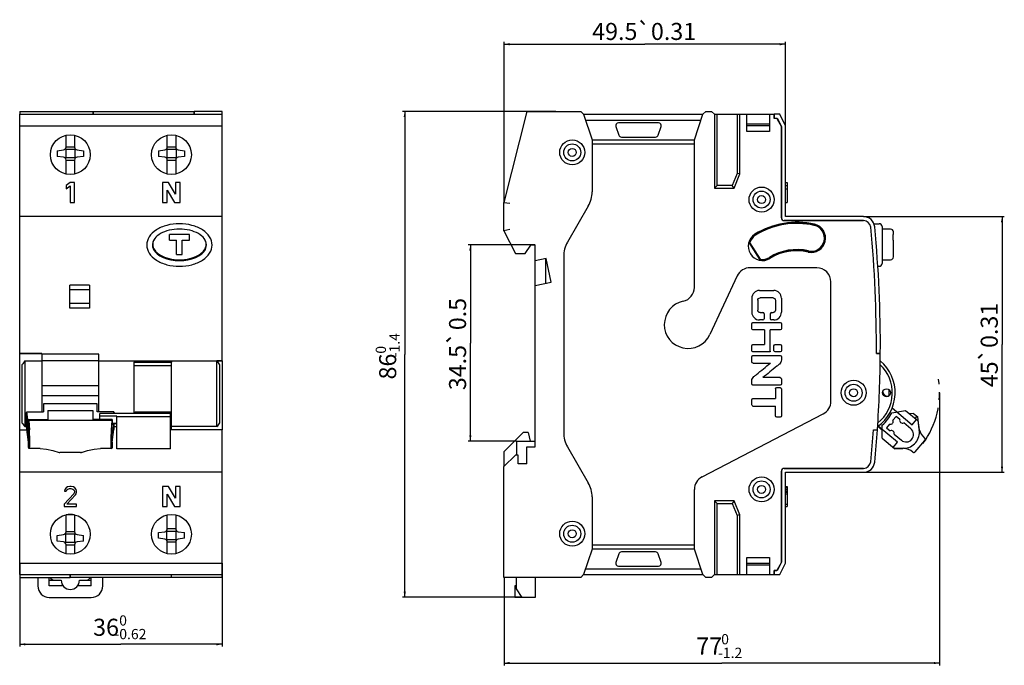
# Model space of a CAD drawing. Units: millimetres. Extents: x 91 to 264, y 13 to 126.
import ezdxf
from ezdxf.enums import TextEntityAlignment as Align

# ---------------------------------------------------------------- set-up
doc = ezdxf.new("R2010")
doc.units = ezdxf.units.MM
doc.header["$LTSCALE"] = 18.502
doc.linetypes.add('CENTER', pattern=[0.6, 0.375, -0.075, 0.075, -0.075])
doc.layers.get('0').update_dxf_attribs({"linetype": 'CONTINUOUS'})
for name, color, linetype in [('8ZT-055-002_DXF_CONTINUOUS_LINE', 7, 'CONTINUOUS'), ('8ZT-253-0092DXF_CONTINUOUS_LINE', 7, 'CONTINUOUS'), ('8ZTD022280_DXF_CONTINUOUS_LINE', 7, 'CONTINUOUS'), ('8ZTD050294_DXF_CONTINUOUS_LINE', 7, 'CONTINUOUS'), ('8ZTD050294_DXF_DIMENSION', 7, 'CONTINUOUS'), ('8ZTD253447_DXF_CONTINUOUS_LINE', 7, 'CONTINUOUS'), ('8ZTD253500_DXF_CONTINUOUS_LINE', 7, 'CONTINUOUS'), ('8ZTD271036_DXF_CONTINUOUS_LINE', 7, 'CONTINUOUS'), ('8ZTD271036_DXF_DIMENSION', 7, 'CONTINUOUS'), ('8ZTD315607_DXF_CONTINUOUS_LINE', 7, 'CONTINUOUS'), ('DEFAULT_1', 7, 'CENTER'), ('M5X13_DXF_CONTINUOUS_LINE', 7, 'CONTINUOUS'), ('MAODING_DXF_CONTINUOUS_LINE', 7, 'CONTINUOUS'), ('NB1L-2D_DXF_DIMENSION', 7, 'CONTINUOUS')]:
    doc.layers.add(name, color=color, linetype=linetype)
doc.styles.get("Standard").update_dxf_attribs({"font": 'ChangFangSong.ttf'})
doc.styles.add('TEXTSTYLE_3', font='gdt_____.ttf', dxfattribs={"width": 0.7})
doc.dimstyles.new('DIMSTYLE_1', dxfattribs={"dimtxt": 3, "dimasz": 1, "dimexe": 1, "dimexo": 0, "dimgap": 1.875, "dimtad": 1, "dimdec": 0, "dimdsep": 46, "dimtxsty": 'Standard', "dimblk": '_FILLED', "dimblk1": '_FILLED', "dimblk2": '_FILLED', "dimcen": 0.09, "dimazin": 2, "dimtol": 1, "dimtm": 1.2, "dimtfac": 0.6, "dimtdec": 1, "dimtofl": 0, "dimtmove": 0, "dimatfit": 3, "dimldrblk": '_FILLED', "dimfxl": 1, "dimtolj": 1, "dimarcsym": 0})
doc.dimstyles.new('DIMSTYLE_2', dxfattribs={"dimtxt": 3, "dimasz": 1, "dimexe": 1, "dimexo": 0, "dimgap": 1.875, "dimtad": 1, "dimdsep": 46, "dimtxsty": 'Standard', "dimblk": '_FILLED', "dimblk1": '_FILLED', "dimblk2": '_FILLED', "dimcen": 0.09, "dimazin": 2, "dimtol": 1, "dimtp": 0.5, "dimtm": 0.5, "dimtfac": 1, "dimtofl": 0, "dimtmove": 0, "dimatfit": 3, "dimldrblk": '_FILLED', "dimfxl": 1, "dimtolj": 1, "dimarcsym": 0})
doc.dimstyles.new('DIMSTYLE_3', dxfattribs={"dimtxt": 3, "dimasz": 1, "dimexe": 1, "dimexo": 0, "dimgap": 1.875, "dimtad": 1, "dimdsep": 46, "dimtxsty": 'Standard', "dimblk": '_FILLED', "dimblk1": '_FILLED', "dimblk2": '_FILLED', "dimcen": 0.09, "dimazin": 2, "dimtol": 1, "dimtp": 0.31, "dimtm": 0.31, "dimtfac": 1, "dimtofl": 0, "dimtmove": 0, "dimatfit": 3, "dimldrblk": '_FILLED', "dimfxl": 1, "dimtolj": 1, "dimarcsym": 0})
doc.dimstyles.new('DIMSTYLE_4', dxfattribs={"dimtxt": 3, "dimasz": 1, "dimexe": 1, "dimexo": 0, "dimgap": 1.875, "dimtad": 1, "dimdec": 0, "dimdsep": 46, "dimtxsty": 'Standard', "dimblk": '_FILLED', "dimblk1": '_FILLED', "dimblk2": '_FILLED', "dimcen": 0.09, "dimazin": 2, "dimtol": 1, "dimtm": 1.4, "dimtfac": 0.6, "dimtdec": 1, "dimtofl": 0, "dimtmove": 0, "dimatfit": 3, "dimldrblk": '_FILLED', "dimfxl": 1, "dimtolj": 1, "dimarcsym": 0})
doc.dimstyles.new('DIMSTYLE_5', dxfattribs={"dimtxt": 3, "dimasz": 1, "dimexe": 1, "dimexo": 0, "dimgap": 1.875, "dimtad": 1, "dimdec": 0, "dimdsep": 46, "dimtxsty": 'Standard', "dimblk": '_FILLED', "dimblk1": '_FILLED', "dimblk2": '_FILLED', "dimcen": 0.09, "dimazin": 2, "dimtol": 1, "dimtm": 0.62, "dimtfac": 0.6, "dimtofl": 0, "dimtmove": 0, "dimatfit": 3, "dimldrblk": '_FILLED', "dimfxl": 1, "dimtolj": 1, "dimarcsym": 0})

# ---------------------------------------------------------------- blocks, each defined once
blk = doc.blocks.new('_FILLED')
at = {"color": 0, "linetype": 'ByBlock'}
blk.add_solid([(0, 0), (-1, 0.2), (-1, -0.2)], dxfattribs=at)
blk = doc.blocks.new('*D1')
at = {"layer": 'NB1L-2D_DXF_DIMENSION', "color": 2, "linetype": 'Continuous', "transparency": 16777216}
for p, q in [((252.45, 60.71), (252.45, 12.74)), ((175.83, 28.21), (175.83, 12.74)), ((175.83, 13.14), (214.14, 13.14)), ((252.45, 13.14), (214.14, 13.14))]:
    blk.add_line(p, q, dxfattribs=at)
at = {"layer": 'NB1L-2D_DXF_DIMENSION', "color": 2, "linetype": 'Continuous', "transparency": 16777216, "rotation": 180}
blk.add_blockref('_FILLED', (175.83, 13.14), dxfattribs=at)
at = {"layer": 'NB1L-2D_DXF_DIMENSION', "color": 2, "linetype": 'Continuous', "transparency": 16777216}
blk.add_blockref('_FILLED', (252.45, 13.14), dxfattribs=at)
for s, height, p in [('77', 3, (211.93, 14.64)), (' 0', 1.8, (214.44, 16.44)), ('-1.2', 1.8, (215.61, 14.04))]:
    blk.add_text(s, height=height, dxfattribs=at).set_placement(p, align=Align.CENTER)
blk = doc.blocks.new('*D2')
at = {"layer": '8ZTD271036_DXF_DIMENSION', "color": 2, "linetype": 'Continuous', "transparency": 16777216}
for p, q in [((181.33, 86.71), (169.51, 86.71)), ((169.91, 86.71), (169.91, 69.46)), ((169.91, 52.21), (169.91, 69.46)), ((178.03, 52.21), (169.51, 52.21))]:
    blk.add_line(p, q, dxfattribs=at)
for p, rotation in [((169.91, 86.71), 90), ((169.91, 52.21), 270)]:
    blk.add_blockref('_FILLED', p, dxfattribs=dict(at, rotation=rotation))
for s, p in [('0.5', (169.16, 74.56)), ('34.5', (169.16, 65.14))]:
    blk.add_text(s, height=3, rotation=90, dxfattribs=at).set_placement(p, align=Align.CENTER)
at = {"layer": '8ZTD271036_DXF_DIMENSION', "color": 2, "linetype": 'Continuous', "transparency": 16777216, "style": 'TEXTSTYLE_3'}
blk.add_text('`', height=3, rotation=90, dxfattribs=at).set_placement((169.16, 70.25), align=Align.CENTER)
blk = doc.blocks.new('*D3')
at = {"layer": '8ZTD050294_DXF_DIMENSION', "color": 2, "linetype": 'Continuous', "transparency": 16777216}
for p, q in [((175.83, 94.21), (175.83, 122.44)), ((175.83, 122.04), (200.58, 122.04)), ((225.33, 122.04), (200.58, 122.04)), ((225.33, 107.71), (225.33, 122.44))]:
    blk.add_line(p, q, dxfattribs=at)
at = {"layer": '8ZTD050294_DXF_DIMENSION', "color": 2, "linetype": 'Continuous', "transparency": 16777216, "rotation": 180}
blk.add_blockref('_FILLED', (175.83, 122.04), dxfattribs=at)
at = {"layer": '8ZTD050294_DXF_DIMENSION', "color": 2, "linetype": 'Continuous', "transparency": 16777216}
blk.add_blockref('_FILLED', (225.33, 122.04), dxfattribs=at)
for s, p in [('49.5', (195.32, 122.79)), ('0.31', (205.65, 122.79))]:
    blk.add_text(s, height=3, dxfattribs=at).set_placement(p, align=Align.CENTER)
at = {"layer": '8ZTD050294_DXF_DIMENSION', "color": 2, "linetype": 'Continuous', "transparency": 16777216, "style": 'TEXTSTYLE_3'}
blk.add_text('`', height=3, dxfattribs=at).set_placement((200.39, 122.79), align=Align.CENTER)
blk = doc.blocks.new('*D4')
at = {"layer": '8ZTD271036_DXF_DIMENSION', "color": 2, "linetype": 'Continuous', "transparency": 16777216}
for p, q in [((184.93, 110.21), (157.97, 110.21)), ((158.37, 110.21), (158.37, 67.46)), ((158.37, 24.71), (158.37, 67.46)), ((179.03, 24.71), (157.97, 24.71))]:
    blk.add_line(p, q, dxfattribs=at)
for p, rotation in [((158.37, 110.21), 90), ((158.37, 24.71), 270)]:
    blk.add_blockref('_FILLED', p, dxfattribs=dict(at, rotation=rotation))
for s, height, p in [('-1.4', 1.8, (157.47, 69.08)), (' 0', 1.8, (155.07, 67.99)), ('86', 3, (156.87, 65.32))]:
    blk.add_text(s, height=height, rotation=90, dxfattribs=at).set_placement(p, align=Align.CENTER)
blk = doc.blocks.new('*D5')
at = {"layer": '8ZTD050294_DXF_DIMENSION', "color": 2, "linetype": 'Continuous', "transparency": 16777216}
for p, q in [((90.64, 30.71), (90.64, 16.04)), ((126.24, 30.71), (126.24, 16.04)), ((90.64, 16.44), (108.44, 16.44)), ((126.24, 16.44), (108.44, 16.44))]:
    blk.add_line(p, q, dxfattribs=at)
at = {"layer": '8ZTD050294_DXF_DIMENSION', "color": 2, "linetype": 'Continuous', "transparency": 16777216, "rotation": 180}
blk.add_blockref('_FILLED', (90.64, 16.44), dxfattribs=at)
at = {"layer": '8ZTD050294_DXF_DIMENSION', "color": 2, "linetype": 'Continuous', "transparency": 16777216}
blk.add_blockref('_FILLED', (126.24, 16.44), dxfattribs=at)
for s, height, p in [('36', 3, (105.83, 17.94)), (' 0', 1.8, (108.55, 19.74)), ('-0.62', 1.8, (110.12, 17.34))]:
    blk.add_text(s, height=height, dxfattribs=at).set_placement(p, align=Align.CENTER)
blk = doc.blocks.new('*D6')
at = {"layer": '8ZTD050294_DXF_DIMENSION', "color": 2, "linetype": 'Continuous', "transparency": 16777216}
for p, q in [((239.04, 91.71), (263.83, 91.71)), ((263.43, 91.71), (263.43, 69.21)), ((263.43, 46.71), (263.43, 69.21)), ((239.04, 46.71), (263.83, 46.71))]:
    blk.add_line(p, q, dxfattribs=at)
for p, rotation in [((263.43, 91.71), 90), ((263.43, 46.71), 270)]:
    blk.add_blockref('_FILLED', p, dxfattribs=dict(at, rotation=rotation))
for s, p in [('0.31', (262.68, 72.57)), ('45', (262.68, 63.95))]:
    blk.add_text(s, height=3, rotation=90, dxfattribs=at).set_placement(p, align=Align.CENTER)
at = {"layer": '8ZTD050294_DXF_DIMENSION', "color": 2, "linetype": 'Continuous', "transparency": 16777216, "style": 'TEXTSTYLE_3'}
blk.add_text('`', height=3, rotation=90, dxfattribs=at).set_placement((262.68, 67.32), align=Align.CENTER)

msp = doc.modelspace()

# ---------------------------------------------------------------- linework, layer by layer
at = {"layer": '8ZT-055-002_DXF_CONTINUOUS_LINE', "color": 7, "linetype": 'Continuous'}
for p, q in [((220.878, 84.108), (218.982, 87.142)), ((220.939, 84.199), (219.091, 87.157))]:
    msp.add_line(p, q, dxfattribs=at)
for centre, radius, start, end in [((227.328, 76.805), 13.8, 77, 122), ((227.328, 76.805), 13.7, 77, 122), ((229.893, 87.913), 2.4, 257, 77), ((229.893, 87.913), 2.3, 257, 77), ((221.287, 86.473), 2.4, 122, 163.81031), ((221.287, 86.473), 2.3, 122, 162.70571), ((227.328, 76.805), 9.1, 77, 122), ((227.328, 76.805), 9, 77, 122), ((221.287, 86.473), 2.4, 260.18969, 302), ((221.287, 86.473), 2.3, 261.29429, 302)]:
    msp.add_arc(centre, radius, start, end, dxfattribs=at)
at = {"layer": '8ZT-253-0092DXF_CONTINUOUS_LINE', "color": 7, "linetype": 'Continuous'}
for p, q in [((104.542, 61.908), (94.542, 61.908)), ((104.542, 60.15), (94.542, 60.15)), ((91.848, 57.166), (91.898, 57.325)), ((92.204, 55.075), (91.898, 57.325)), ((91.898, 57.325), (94.842, 57.325)), ((94.842, 58.732), (94.842, 57.325)), ((104.242, 58.732), (94.842, 58.732)), ((95.592, 57.601), (95.592, 55.994)), ((95.592, 57.601), (103.492, 57.601)), ((103.492, 57.601), (103.492, 55.994)), ((104.242, 57.325), (104.242, 58.732)), ((107.187, 57.325), (104.242, 57.325)), ((107.154, 57.084), (107.187, 57.325)), ((107.187, 57.325), (107.237, 57.166)), ((244.054, 57.166), (246.472, 57.601)), ((244.098, 58.027), (247.616, 55.075)), ((246.472, 57.601), (248.617, 55.801)), ((91.933, 56.531), (91.933, 55.887)), ((92.007, 55.99), (91.933, 56.531)), ((92.011, 55.887), (91.933, 55.887)), ((92.204, 55.075), (92.204, 55.994)), ((92.23, 55.801), (92.204, 55.994)), ((92.204, 55.994), (95.592, 55.994)), ((92.23, 55.801), (92.34, 54.159)), ((106.854, 55.801), (92.23, 55.801)), ((106.88, 55.994), (103.492, 55.994)), ((106.854, 55.801), (106.745, 54.159)), ((106.854, 55.801), (106.88, 55.994)), ((106.88, 55.994), (106.88, 55.075)), ((244.791, 56.531), (244.25, 55.887)), ((245.436, 55.99), (244.791, 56.531)), ((247.616, 55.075), (248.387, 55.994)), ((248.617, 55.801), (248.869, 54.159)), ((91.898, 54.261), (91.856, 55.015)), ((92.204, 52.011), (91.898, 54.261)), ((91.933, 55.185), (91.943, 55.164)), ((91.933, 55.164), (91.933, 54.54)), ((91.933, 54.54), (92.007, 53.999)), ((91.933, 54.54), (92.204, 54.54)), ((92.119, 55.164), (91.943, 55.164)), ((92.264, 54.051), (92.018, 54.051)), ((92.094, 55.349), (92.075, 55.349)), ((92.23, 54.346), (92.087, 55.401)), ((107.066, 54.051), (106.821, 54.051)), ((106.854, 54.346), (106.983, 55.295)), ((106.88, 52.011), (107.187, 54.261)), ((106.881, 54.54), (107.152, 54.54)), ((107.141, 55.164), (106.966, 55.164)), ((107.152, 54.54), (107.078, 53.999)), ((107.152, 55.185), (107.141, 55.164)), ((107.152, 55.164), (107.152, 54.54)), ((107.229, 55.015), (107.187, 54.261)), ((245.045, 52.011), (241.662, 54.849)), ((242.358, 52.699), (242.366, 55.015)), ((243.661, 55.185), (243.12, 54.54)), ((243.12, 54.54), (243.765, 53.999)), ((247.396, 54.346), (246.138, 55.401)), ((92.087, 53.41), (92.23, 52.354)), ((92.314, 53.41), (92.087, 53.41)), ((92.204, 51.092), (92.204, 52.011)), ((106.998, 53.41), (106.771, 53.41)), ((106.998, 53.41), (106.854, 52.354)), ((106.88, 52.011), (106.88, 51.092)), ((242.358, 52.699), (244.503, 50.899)), ((244.274, 51.092), (245.045, 52.011)), ((244.467, 53.41), (245.725, 52.354)), ((248.176, 50.297), (249.848, 52.289)), ((249.803, 52.719), (249.814, 52.709)), ((92.204, 51.092), (92.23, 50.899)), ((92.34, 50.936), (92.23, 50.899)), ((94.227, 50.899), (92.23, 50.899)), ((93.42, 50.929), (93.418, 50.929)), ((104.831, 50.898), (105.664, 50.929)), ((106.854, 50.899), (104.852, 50.899)), ((105.667, 50.929), (105.664, 50.929)), ((106.745, 50.936), (106.854, 50.899)), ((106.88, 51.092), (106.854, 50.899)), ((246.164, 50.936), (244.503, 50.899)), ((247.745, 50.266), (247.757, 50.257)), ((97.587, 50.214), (97.612, 50.207)), ((97.612, 50.207), (97.636, 50.201)), ((101.355, 50.19), (97.73, 50.19)), ((101.448, 50.201), (101.473, 50.207)), ((101.497, 50.214), (101.473, 50.207))]:
    msp.add_line(p, q, dxfattribs=at)
for points in [[(93.42, 50.929), (94.259, 50.898), (95.36, 50.77), (96.498, 50.539), (97.587, 50.214)], [(101.497, 50.214), (102.593, 50.54), (103.731, 50.771), (104.831, 50.898)], [(97.636, 50.201), (97.72, 50.19), (97.73, 50.19)], [(101.355, 50.19), (101.365, 50.19), (101.448, 50.201)]]:
    msp.add_lwpolyline(points, dxfattribs=at)
for centre, radius, start, end in [((243.32, 61.019), 0.9, 191.10132, 284.36821), ((237.328, 60.705), 7.6, 311.5228, 332.24876), ((243.803, 55.664), 0.5, 253.57818, 26.42182), ((245.916, 55.849), 0.5, 163.57818, 296.42182), ((243.987, 53.551), 0.5, 343.57818, 116.42182), ((246.56, 53.35), 1.3, 230, 50), ((246.101, 53.736), 2.8, 271.3, 8.7), ((251.778, 54.977), 3, 194.19691, 228.81386), ((249.618, 52.482), 0.3, 320, 49.09961), ((245.865, 47.929), 3, 51.18614, 85.80328), ((247.946, 50.49), 0.3, 230.90039, 320)]:
    msp.add_arc(centre, radius, start, end, dxfattribs=at)
for centre, major_axis, start_param, end_param in [((91.198, 60.705), (-0.429, 7.6), -2.420657, -2.0589208), ((107.887, 60.705), (0.429, 7.6), -4.2242645, -4.2116653), ((91.915, 55.664), (-0.028, 0.5), -3.1453666, -1.1134225), ((92.047, 55.849), (-0.028, 0.5), 1.2804075, 3.5989665), ((92.047, 53.551), (-0.028, 0.5), -1.8611851, 0.4573738), ((92.23, 53.35), (-0.073, 1.3), -3.8434983, -0.7019056), ((106.854, 53.35), (0.073, 1.3), 0.7019056, 3.8434983), ((107.038, 53.551), (0.028, 0.5), 5.8258115, 8.1443704), ((107.169, 55.664), (0.028, 0.5), -3.8669529, -3.1378187), ((107.887, 60.705), (0.429, 7.6), -3.9146801, -3.8625283)]:
    msp.add_ellipse(centre, major_axis=major_axis, ratio=0.066808, start_param=start_param, end_param=end_param, dxfattribs=at)
for points, knots in [([(92.34, 50.937), (92.343, 50.938), (92.351, 50.945), (92.364, 50.97), (92.378, 51.022), (92.391, 51.107), (92.403, 51.221), (92.412, 51.363), (92.418, 51.532), (92.422, 51.726), (92.424, 52.028), (92.418, 52.449), (92.402, 52.993), (92.376, 53.569), (92.353, 53.962), (92.34, 54.159)], [0, 0, 0, 0, 0.0037099, 0.0091703, 0.0265501, 0.0530172, 0.0885006, 0.1326989, 0.1851619, 0.2453189, 0.3125109, 0.464904, 0.6354919, 0.8165633, 1, 1, 1, 1]), ([(106.745, 54.159), (106.732, 53.962), (106.709, 53.569), (106.683, 52.993), (106.666, 52.449), (106.661, 52.028), (106.663, 51.726), (106.666, 51.532), (106.673, 51.363), (106.682, 51.221), (106.693, 51.107), (106.707, 51.022), (106.72, 50.97), (106.734, 50.945), (106.741, 50.938), (106.745, 50.937)], [0, 0, 0, 0, 0.1834367, 0.3645081, 0.535096, 0.6874891, 0.7546811, 0.8148381, 0.8673011, 0.9114994, 0.9469828, 0.9734499, 0.9908297, 0.9962901, 1, 1, 1, 1])]:
    msp.add_open_spline(points, degree=3, knots=knots, dxfattribs=at)
at = {"layer": '8ZTD022280_DXF_CONTINUOUS_LINE', "color": 7, "linetype": 'Continuous'}
for p, q in [((90.642, 110.205), (90.642, 109.705)), ((90.642, 110.205), (103.542, 110.205)), ((103.542, 110.205), (103.542, 109.705)), ((179.828, 110.205), (175.828, 94.205)), ((179.828, 110.205), (189.328, 110.205)), ((189.328, 110.205), (189.828, 109.705)), ((189.828, 109.705), (191.328, 105.205)), ((189.828, 109.705), (210.828, 109.705)), ((209.328, 105.205), (210.828, 109.705)), ((210.828, 109.705), (211.328, 110.205)), ((211.328, 110.205), (212.328, 110.205)), ((212.328, 110.205), (212.828, 109.705)), ((212.828, 109.705), (212.828, 96.705)), ((212.828, 109.705), (223.328, 109.705)), ((213.328, 97.205), (213.328, 109.705)), ((216.828, 109.705), (216.828, 99.302)), ((217.328, 99.205), (217.328, 109.705)), ((218.528, 106.705), (218.528, 109.705)), ((222.528, 109.705), (222.528, 106.705)), ((223.328, 108.955), (223.328, 109.705)), ((190.161, 108.705), (210.495, 108.705)), ((195.502, 107.547), (196.002, 106.047)), ((202.994, 108.205), (195.976, 108.205)), ((202.968, 106.047), (203.468, 107.547)), ((218.528, 108.005), (222.528, 108.005)), ((222.528, 107.705), (218.528, 107.705)), ((223.844, 108.955), (223.328, 108.955)), ((223.844, 108.955), (224.628, 107.5)), ((224.628, 91.505), (224.628, 107.5)), ((196.476, 105.705), (202.494, 105.705)), ((222.528, 106.705), (218.528, 106.705)), ((191.328, 105.205), (191.328, 96.045)), ((191.328, 105.205), (209.328, 105.205)), ((191.328, 104.505), (209.328, 104.505)), ((209.328, 79.257), (209.328, 105.205)), ((216.828, 99.302), (215.99, 97.205)), ((216.328, 96.705), (217.328, 99.205)), ((217.328, 99.205), (216.828, 99.302)), ((212.828, 96.705), (213.328, 97.205)), ((215.99, 97.205), (213.328, 97.205)), ((216.328, 96.705), (215.99, 97.205)), ((212.828, 96.705), (216.328, 96.705)), ((175.828, 89.205), (175.828, 94.205)), ((175.828, 94.205), (176.828, 94.082)), ((190.658, 93.545), (186.998, 87.205)), ((239.04, 91.005), (225.128, 91.005)), ((176.828, 89.441), (175.828, 89.205)), ((175.828, 89.205), (177.828, 85.205)), ((179.528, 85.205), (180.528, 86.705)), ((181.328, 86.705), (180.528, 86.705)), ((181.328, 51.205), (181.328, 86.705)), ((177.828, 85.205), (179.528, 85.205)), ((183.228, 84.309), (181.328, 83.905)), ((183.128, 84.288), (183.128, 79.988)), ((184.103, 80.195), (183.228, 84.309)), ((186.328, 84.705), (186.328, 53.705)), ((230.828, 82.705), (219.118, 82.705)), ((181.328, 79.605), (184.103, 80.195)), ((216.852, 81.262), (212.035, 70.93)), ((233.328, 59.222), (233.328, 80.205)), ((220.77, 78.716), (223.279, 78.716)), ((220.458, 76.974), (220.458, 75.258)), ((223.149, 77.416), (220.9, 77.416)), ((224.618, 77.338), (224.618, 74.894)), ((220.9, 74.816), (221.381, 74.816)), ((221.602, 74.608), (221.602, 73.737)), ((222.889, 74.816), (223.149, 74.816)), ((219.626, 73.061), (224.41, 73.061)), ((221.381, 73.516), (220.757, 73.516)), ((223.279, 73.516), (222.889, 73.516)), ((224.618, 72.853), (224.618, 71.982)), ((221.628, 71.761), (219.626, 71.761)), ((221.628, 71.761), (221.628, 69.187)), ((224.41, 71.761), (222.668, 71.761)), ((222.668, 68.043), (222.668, 71.761)), ((90.642, 54.199), (90.642, 67.605)), ((94.542, 67.605), (90.642, 67.605)), ((94.542, 67.605), (94.542, 57.325)), ((219.418, 68.108), (219.418, 68.979)), ((219.626, 69.187), (221.628, 69.187)), ((222.512, 67.887), (219.626, 67.887)), ((223.318, 68.108), (223.318, 68.979)), ((223.539, 69.187), (224.41, 69.187)), ((224.41, 67.887), (223.539, 67.887)), ((224.618, 68.979), (224.618, 68.108)), ((242.023, 67.605), (241.323, 67.605)), ((91.542, 66.307), (91.542, 54.744)), ((91.542, 66.307), (94.542, 66.307)), ((219.418, 66.158), (219.418, 67.029)), ((219.626, 67.237), (224.41, 67.237)), ((219.639, 65.937), (222.681, 65.937)), ((224.618, 67.029), (224.618, 66.509)), ((91.042, 65.647), (91.042, 55.403)), ((219.418, 62.271), (219.418, 62.791)), ((224.41, 63.363), (221.368, 63.363)), ((224.618, 63.142), (224.618, 62.271)), ((224.41, 62.063), (219.626, 62.063)), ((223.578, 61.4), (223.578, 59.671)), ((223.799, 61.608), (224.41, 61.608)), ((219.418, 58.592), (219.418, 59.463)), ((219.626, 59.671), (223.578, 59.671)), ((219.626, 58.371), (223.578, 58.371)), ((210.673, 45.906), (231.983, 57.005)), ((224.41, 56.434), (223.799, 56.434)), ((90.642, 54.199), (91.898, 54.199)), ((91.542, 54.744), (91.871, 54.744)), ((240.803, 54.199), (241.504, 54.199)), ((179.828, 48.205), (179.828, 51.205)), ((179.828, 51.205), (181.328, 51.205)), ((186.998, 51.205), (190.658, 44.865)), ((175.828, 47.705), (177.828, 49.705)), ((178.328, 49.705), (177.828, 49.705)), ((178.328, 48.205), (178.328, 49.705)), ((175.828, 28.205), (175.828, 47.705)), ((179.828, 48.205), (178.328, 48.205)), ((224.628, 30.911), (224.628, 46.905)), ((225.128, 47.405), (239.04, 47.405)), ((209.328, 33.205), (209.328, 43.689)), ((191.328, 42.365), (191.328, 33.205)), ((216.328, 41.705), (212.828, 41.705)), ((212.828, 41.705), (213.328, 41.205)), ((212.828, 41.705), (212.828, 28.705)), ((216.328, 41.705), (215.99, 41.205)), ((217.328, 39.205), (216.328, 41.705)), ((213.328, 41.205), (215.99, 41.205)), ((213.328, 28.705), (213.328, 41.205)), ((215.99, 41.205), (216.828, 39.109)), ((217.328, 39.205), (216.828, 39.109)), ((216.828, 39.109), (216.828, 28.705)), ((217.328, 28.705), (217.328, 39.205)), ((191.328, 33.205), (189.828, 28.705)), ((209.328, 33.905), (191.328, 33.905)), ((209.328, 33.205), (191.328, 33.205)), ((210.828, 28.705), (209.328, 33.205)), ((196.002, 32.363), (195.502, 30.863)), ((202.494, 32.705), (196.476, 32.705)), ((203.468, 30.863), (202.968, 32.363)), ((218.528, 31.705), (222.528, 31.705)), ((218.528, 28.705), (218.528, 31.705)), ((222.528, 31.705), (222.528, 28.705)), ((190.161, 29.705), (210.495, 29.705)), ((195.976, 30.205), (202.994, 30.205)), ((218.528, 30.705), (222.528, 30.705)), ((218.528, 30.405), (222.528, 30.405)), ((223.328, 29.455), (223.844, 29.455)), ((223.328, 28.705), (223.328, 29.455)), ((224.628, 30.911), (223.844, 29.455)), ((90.642, 28.705), (90.642, 28.205)), ((90.642, 28.205), (99.542, 28.205)), ((99.542, 28.705), (99.542, 28.205)), ((189.328, 28.205), (175.828, 28.205)), ((189.328, 28.205), (189.828, 28.705)), ((189.828, 28.705), (210.828, 28.705)), ((211.328, 28.205), (210.828, 28.705)), ((212.328, 28.205), (211.328, 28.205)), ((212.828, 28.705), (212.328, 28.205)), ((212.828, 28.705), (223.328, 28.705))]:
    msp.add_line(p, q, dxfattribs=at)
for centre, radius in [((187.828, 103.005), 2.2), ((221.128, 94.705), 2.2), ((237.328, 60.705), 2.2), ((243.128, 60.705), 0.7), ((221.128, 43.705), 2.2), ((187.828, 35.905), 2.2)]:
    msp.add_circle(centre, radius, dxfattribs=at)
for centre, radius, start, end in [((195.976, 107.705), 0.5, 90, 198.43495), ((202.994, 107.705), 0.5, 341.56505, 90), ((196.476, 106.205), 0.5, 198.43495, 270), ((202.494, 106.205), 0.5, 270, 341.56505), ((186.328, 96.045), 5, 330, 360), ((227.328, 76.805), 13.9, 77, 122), ((225.128, 91.505), 0.5, 180, 270), ((229.893, 87.913), 2.5, 257, 77), ((239.04, 89.705), 1.3, 5.52293, 90), ((221.287, 86.473), 2.5, 122, 302), ((27.029, 69.205), 214.3, 359.57222, 5.52293), ((191.328, 84.705), 5, 150, 180), ((227.328, 76.805), 8.9, 77, 122), ((219.118, 80.205), 2.5, 90, 155), ((230.828, 80.205), 2.5, 0, 90), ((206.828, 79.257), 2.5, 282.06113, 360), ((208.228, 72.705), 4.2, 102.06113, 335), ((27.029, 69.205), 215, 355.99763, 359.57361), ((118.685, 45.221), 34.37, 142.15825, 143.53843), ((237.328, 60.705), 7.3, 305.25517, 50.11572), ((237.328, 60.705), 6.8, 308.75861, 46.61228), ((230.828, 59.222), 2.5, 297.512, 360), ((118.479, 75.715), 34.137, 216.51437, 217.90216), ((191.328, 53.705), 5, 180, 210), ((27.029, 69.205), 214.3, 354.47707, 355.98454), ((239.04, 48.705), 1.3, 270, 354.47707), ((225.128, 46.905), 0.5, 90, 180), ((211.828, 43.689), 2.5, 117.512, 180), ((186.328, 42.365), 5, 0, 30), ((196.476, 32.205), 0.5, 90, 161.56505), ((202.494, 32.205), 0.5, 18.43495, 90), ((195.976, 30.705), 0.5, 161.56505, 270), ((202.994, 30.705), 0.5, 270, 18.43495)]:
    msp.add_arc(centre, radius, start, end, dxfattribs=at)
for points in [[(220.77, 78.716), (220.03, 78.716), (219.422, 78.099), (219.418, 77.338)], [(224.618, 77.338), (224.618, 78.095), (224.015, 78.716), (223.279, 78.716)], [(220.458, 76.974), (220.458, 77.217), (220.657, 77.416), (220.9, 77.416)], [(223.149, 77.416), (223.389, 77.416), (223.582, 77.213), (223.578, 76.974)], [(219.418, 74.897), (219.418, 74.138), (220.02, 73.516), (220.757, 73.516)], [(220.9, 74.816), (220.657, 74.816), (220.458, 75.014), (220.458, 75.258)], [(221.602, 74.608), (221.602, 74.726), (221.499, 74.816), (221.381, 74.816)], [(222.889, 74.816), (222.771, 74.816), (222.672, 74.726), (222.668, 74.608)], [(223.578, 75.258), (223.578, 75.018), (223.389, 74.816), (223.149, 74.816)], [(223.279, 73.516), (224.015, 73.516), (224.618, 74.136), (224.618, 74.894)], [(219.418, 72.853), (219.418, 72.967), (219.512, 73.061), (219.626, 73.061)], [(221.381, 73.516), (221.503, 73.516), (221.602, 73.615), (221.602, 73.737)], [(222.668, 73.737), (222.668, 73.615), (222.768, 73.516), (222.889, 73.516)], [(224.41, 73.061), (224.524, 73.061), (224.618, 72.967), (224.618, 72.853)], [(219.626, 71.761), (219.508, 71.761), (219.415, 71.864), (219.418, 71.982)], [(224.618, 71.982), (224.618, 71.863), (224.528, 71.761), (224.41, 71.761)], [(219.418, 68.979), (219.418, 69.093), (219.512, 69.187), (219.626, 69.187)], [(219.626, 67.887), (219.508, 67.887), (219.418, 67.989), (219.418, 68.108)], [(222.668, 68.043), (222.668, 67.957), (222.598, 67.887), (222.512, 67.887)], [(223.318, 68.979), (223.318, 69.097), (223.421, 69.187), (223.539, 69.187)], [(223.539, 67.887), (223.418, 67.887), (223.318, 67.986), (223.318, 68.108)], [(224.41, 69.187), (224.524, 69.187), (224.618, 69.093), (224.618, 68.979)], [(224.618, 68.108), (224.618, 67.989), (224.528, 67.887), (224.41, 67.887)], [(219.418, 67.029), (219.418, 67.143), (219.512, 67.237), (219.626, 67.237)], [(219.639, 65.937), (219.517, 65.937), (219.418, 66.036), (219.418, 66.158)], [(224.618, 66.509), (224.618, 66.206), (224.484, 65.933), (224.267, 65.755)], [(224.41, 67.237), (224.524, 67.237), (224.618, 67.143), (224.618, 67.029)], [(219.418, 62.791), (219.418, 63.095), (219.563, 63.365), (219.782, 63.545)], [(224.41, 63.363), (224.528, 63.363), (224.618, 63.259), (224.618, 63.142)], [(219.626, 62.063), (219.512, 62.063), (219.418, 62.156), (219.418, 62.271)], [(223.578, 61.4), (223.578, 61.518), (223.681, 61.608), (223.799, 61.608)], [(224.618, 62.271), (224.618, 62.156), (224.524, 62.063), (224.41, 62.063)], [(224.41, 61.608), (224.528, 61.608), (224.622, 61.505), (224.618, 61.387)], [(219.418, 59.463), (219.418, 59.577), (219.512, 59.671), (219.626, 59.671)], [(219.626, 58.371), (219.508, 58.371), (219.418, 58.473), (219.418, 58.592)], [(223.799, 56.434), (223.681, 56.434), (223.582, 56.524), (223.578, 56.642)], [(224.618, 56.642), (224.618, 56.527), (224.524, 56.434), (224.41, 56.434)]]:
    msp.add_open_spline(points, degree=3, dxfattribs=at)
for points in [[(219.418, 77.338), (219.417, 77.21), (219.42, 76.397), (219.418, 75.583), (219.418, 74.897)], [(223.578, 76.974), (223.577, 76.884), (223.582, 76.312), (223.578, 75.74), (223.578, 75.258)], [(222.668, 74.608), (222.667, 74.562), (222.672, 74.272), (222.668, 73.981), (222.668, 73.737)], [(219.418, 71.982), (219.419, 72.027), (219.414, 72.317), (219.418, 72.608), (219.418, 72.853)], [(219.782, 63.545), (219.933, 63.669), (220.899, 64.467), (221.866, 65.264), (222.681, 65.937)], [(224.267, 65.755), (224.116, 65.63), (223.15, 64.832), (222.183, 64.035), (221.368, 63.363)], [(224.618, 61.387), (224.611, 61.14), (224.638, 59.557), (224.618, 57.976), (224.618, 56.642)], [(223.578, 56.642), (223.575, 56.732), (223.585, 57.308), (223.578, 57.884), (223.578, 58.371)]]:
    msp.add_open_spline(points, degree=3, knots=[0, 0, 0, 0, 0.15625, 1, 1, 1, 1], dxfattribs=at)
at = {"layer": '8ZTD050294_DXF_CONTINUOUS_LINE', "color": 7, "linetype": 'Continuous'}
for p, q in [((90.642, 67.605), (90.642, 109.705)), ((90.642, 109.705), (126.242, 109.705)), ((103.542, 109.705), (103.542, 110.205)), ((103.542, 110.205), (121.342, 110.205)), ((121.342, 110.205), (121.342, 109.705)), ((126.242, 66.307), (126.242, 109.705)), ((223.328, 109.705), (223.328, 109.005)), ((224.328, 109.705), (223.328, 109.705)), ((225.328, 107.705), (224.328, 109.705)), ((90.642, 107.705), (126.242, 107.705)), ((223.328, 109.005), (223.896, 109.005)), ((223.428, 108.955), (223.428, 109.005)), ((223.896, 109.005), (224.628, 107.54)), ((224.628, 107.54), (224.628, 91.505)), ((225.328, 91.705), (225.328, 107.705)), ((99.542, 97.705), (98.792, 97.184)), ((98.792, 97.184), (98.792, 96.588)), ((98.792, 96.588), (99.542, 97.109)), ((100.292, 97.705), (99.542, 97.705)), ((99.542, 97.109), (99.542, 94.205)), ((100.292, 94.205), (100.292, 97.705)), ((115.783, 97.705), (115.783, 94.205)), ((116.792, 97.705), (115.783, 97.705)), ((118.02, 95.648), (116.792, 97.705)), ((118.02, 97.705), (118.02, 95.648)), ((118.847, 97.705), (118.02, 97.705)), ((118.847, 94.205), (118.847, 97.705)), ((225.328, 97.705), (225.628, 97.705)), ((225.328, 97.184), (225.628, 97.184)), ((225.628, 97.705), (225.628, 94.205)), ((116.607, 94.205), (116.607, 96.383)), ((116.607, 96.383), (117.901, 94.205)), ((225.328, 96.588), (225.628, 96.588)), ((99.542, 94.205), (100.292, 94.205)), ((115.783, 94.205), (116.607, 94.205)), ((117.901, 94.205), (118.847, 94.205)), ((225.328, 94.205), (225.628, 94.205)), ((126.242, 91.705), (90.642, 91.705)), ((225.128, 91.005), (239.039, 91.005)), ((239.039, 91.705), (225.328, 91.705)), ((240.893, 90.455), (241.828, 90.455)), ((242.328, 89.955), (242.328, 83.455)), ((241.588, 82.955), (241.828, 82.955)), ((99.442, 75.579), (99.442, 79.669)), ((102.942, 79.669), (99.442, 79.669)), ((102.942, 79.669), (102.942, 75.579)), ((99.442, 78.905), (102.942, 78.905)), ((102.942, 76.405), (99.442, 76.405)), ((102.942, 75.579), (99.442, 75.579)), ((90.642, 67.605), (94.542, 67.605)), ((94.542, 67.515), (94.542, 67.605)), ((241.322, 67.605), (242.022, 67.605)), ((104.542, 67.515), (94.542, 67.515)), ((104.542, 66.322), (94.542, 66.322)), ((104.542, 57.325), (104.542, 67.515)), ((104.542, 66.307), (126.242, 66.307)), ((110.742, 66.116), (117.342, 66.116)), ((110.742, 66.116), (110.742, 57.084)), ((117.342, 66.307), (117.342, 66.116)), ((110.742, 65.49), (117.342, 65.49)), ((90.642, 28.705), (90.642, 54.199)), ((90.642, 54.199), (91.898, 54.199)), ((107.214, 54.744), (107.742, 54.744)), ((126.242, 54.199), (117.142, 54.199)), ((126.242, 28.705), (126.242, 54.199)), ((240.802, 54.199), (241.504, 54.199)), ((224.628, 46.905), (224.628, 30.87)), ((239.039, 47.405), (225.128, 47.405)), ((126.242, 46.705), (90.642, 46.705)), ((225.328, 46.705), (239.039, 46.705)), ((225.328, 30.705), (225.328, 46.705)), ((98.582, 43.684), (98.522, 43.386)), ((98.522, 43.386), (98.822, 43.386)), ((98.822, 43.982), (98.582, 43.684)), ((99.062, 44.131), (98.822, 43.982)), ((98.822, 43.386), (98.942, 43.609)), ((98.942, 43.609), (99.122, 43.758)), ((99.482, 44.205), (99.062, 44.131)), ((99.122, 43.758), (99.422, 43.833)), ((99.422, 43.833), (99.662, 43.833)), ((99.722, 44.205), (99.482, 44.205)), ((99.662, 43.833), (99.962, 43.758)), ((100.082, 44.131), (99.722, 44.205)), ((99.962, 43.758), (100.142, 43.609)), ((100.322, 43.982), (100.082, 44.131)), ((100.142, 43.609), (100.262, 43.386)), ((100.262, 43.386), (100.262, 43.237)), ((100.562, 43.684), (100.322, 43.982)), ((100.622, 43.386), (100.562, 43.684)), ((100.622, 43.237), (100.622, 43.386)), ((116.792, 44.205), (115.783, 44.205)), ((115.783, 44.205), (115.783, 40.705)), ((118.02, 42.148), (116.792, 44.205)), ((118.847, 44.205), (118.02, 44.205)), ((118.02, 44.205), (118.02, 42.148)), ((118.847, 40.705), (118.847, 44.205)), ((225.328, 44.205), (225.628, 44.205)), ((225.328, 44.131), (225.628, 44.131)), ((225.328, 43.982), (225.628, 43.982)), ((225.328, 43.684), (225.628, 43.684)), ((225.328, 43.386), (225.628, 43.386)), ((225.628, 44.205), (225.628, 40.705)), ((100.142, 42.939), (98.462, 41.078)), ((98.942, 41.078), (100.442, 42.716)), ((100.262, 43.237), (100.142, 42.939)), ((100.442, 42.716), (100.562, 42.939)), ((100.562, 42.939), (100.622, 43.237)), ((116.607, 42.883), (117.901, 40.705)), ((116.607, 40.705), (116.607, 42.883)), ((225.328, 43.237), (225.628, 43.237)), ((225.328, 42.939), (225.628, 42.939)), ((98.462, 41.078), (98.462, 40.705)), ((98.462, 40.705), (100.622, 40.705)), ((100.622, 41.078), (98.942, 41.078)), ((100.622, 40.705), (100.622, 41.078)), ((115.783, 40.705), (116.607, 40.705)), ((117.901, 40.705), (118.847, 40.705)), ((225.328, 41.078), (225.628, 41.078)), ((225.328, 40.705), (225.628, 40.705)), ((90.642, 30.705), (126.242, 30.705)), ((223.428, 29.405), (223.428, 29.455)), ((224.628, 30.87), (223.896, 29.405)), ((224.328, 28.705), (225.328, 30.705)), ((90.642, 28.705), (126.242, 28.705)), ((99.542, 28.205), (99.542, 28.705)), ((117.342, 28.205), (99.542, 28.205)), ((117.342, 28.205), (117.342, 28.705)), ((223.896, 29.405), (223.328, 29.405)), ((223.328, 29.405), (223.328, 28.705)), ((223.328, 28.705), (224.328, 28.705))]:
    msp.add_line(p, q, dxfattribs=at)
for centre in [(99.542, 102.605), (117.342, 102.605), (99.542, 35.805), (117.342, 35.805)]:
    msp.add_circle(centre, 3.5, dxfattribs=at)
for centre, radius, start, end in [((225.128, 91.505), 0.5, 180, 270), ((239.039, 89.705), 2, 5.52293, 90), ((239.039, 89.705), 1.3, 5.52293, 90), ((241.828, 89.955), 0.5, 359.99854, 90), ((27.028, 69.205), 214.3, 359.57222, 5.52293), ((27.028, 69.205), 215, 359.57361, 5.52293), ((241.828, 83.455), 0.5, 270, 0.00146), ((27.028, 69.205), 214.3, 354.47707, 355.98461), ((27.028, 69.205), 215, 354.47707, 355.9977), ((239.039, 48.705), 1.3, 270, 354.47707), ((239.039, 48.705), 2, 270, 354.47707), ((225.128, 46.905), 0.5, 90, 180)]:
    msp.add_arc(centre, radius, start, end, dxfattribs=at)
msp.add_ellipse((118.742, 86.705), major_axis=(4.75, 0), ratio=0.5789474, start_param=9.0611607, end_param=12.9293367, dxfattribs=at)
for points in [[(118.742, 90.455), (117.99, 90.455), (116.485, 90.26), (114.571, 89.426), (113.292, 88.178), (112.843, 86.705), (113.292, 85.233), (114.571, 83.985), (116.485, 83.15), (117.99, 82.955), (118.742, 82.955)], [(118.742, 82.955), (119.495, 82.955), (121, 83.15), (122.914, 83.985), (124.193, 85.233), (124.642, 86.705), (124.193, 88.178), (122.914, 89.426), (121, 90.26), (119.495, 90.455), (118.742, 90.455)]]:
    msp.add_open_spline(points, degree=3, dxfattribs=at)
at = {"layer": '8ZTD253447_DXF_CONTINUOUS_LINE', "color": 7, "linetype": 'Continuous'}
for p, q in [((110.942, 57.334), (117.142, 57.334)), ((110.942, 57.334), (110.942, 57.084)), ((117.142, 50.835), (117.142, 57.334)), ((117.142, 57.084), (104.742, 57.084)), ((104.742, 55.994), (104.742, 57.084)), ((107.742, 56.57), (104.742, 56.57)), ((107.742, 50.835), (107.742, 56.57)), ((117.142, 56.442), (107.742, 56.442)), ((117.142, 55.479), (117.342, 55.479)), ((247.866, 57.084), (247.162, 57.023)), ((247.866, 57.084), (248.632, 56.442)), ((248.158, 56.187), (248.479, 56.57)), ((248.857, 54.298), (248.632, 56.442)), ((106.88, 55.345), (107.742, 55.345)), ((106.88, 55.295), (107.742, 55.295)), ((242.363, 54.13), (241.586, 54.782)), ((117.142, 50.835), (107.742, 50.835)), ((244.503, 50.899), (244.58, 50.835)), ((244.58, 50.835), (246.009, 50.925))]:
    msp.add_line(p, q, dxfattribs=at)
msp.add_arc((237.328, 60.705), 6.25, 354.90032, 5.15304, dxfattribs=at)
at = {"layer": '8ZTD253500_DXF_CONTINUOUS_LINE', "color": 7, "linetype": 'Continuous'}
for p, q in [((116.992, 87.555), (116.992, 88.555)), ((120.492, 88.555), (116.992, 88.555)), ((120.492, 87.555), (120.492, 88.555)), ((243.828, 89.505), (242.328, 89.505)), ((244.328, 88.555), (244.26, 88.555)), ((244.26, 87.555), (244.26, 88.555)), ((244.328, 88.555), (244.328, 89.005)), ((116.992, 87.555), (118.242, 87.555)), ((118.242, 85.055), (118.242, 87.555)), ((119.242, 85.055), (119.242, 87.555)), ((119.242, 87.555), (120.492, 87.555)), ((244.26, 87.555), (244.323, 87.555)), ((244.323, 85.055), (244.323, 87.555)), ((118.242, 85.055), (119.242, 85.055)), ((244.323, 85.055), (244.328, 85.055)), ((244.328, 84.605), (244.328, 85.055)), ((242.328, 84.105), (243.828, 84.105))]:
    msp.add_line(p, q, dxfattribs=at)
for centre, start, end in [((243.828, 89.005), 360, 90), ((243.828, 84.605), 270, 0)]:
    msp.add_arc(centre, 0.5, start, end, dxfattribs=at)
for points in [[(123.442, 86.805), (123.442, 87.159), (123.198, 87.865), (122.152, 88.764), (120.588, 89.365), (118.742, 89.576), (116.897, 89.365), (115.332, 88.764), (114.287, 87.865), (114.042, 87.159), (114.042, 86.805)], [(114.042, 86.805), (114.042, 86.452), (114.287, 85.745), (115.332, 84.846), (116.897, 84.246), (118.742, 84.035), (120.588, 84.246), (122.152, 84.846), (123.198, 85.745), (123.442, 86.452), (123.442, 86.805)]]:
    msp.add_open_spline(points, degree=3, dxfattribs=at)
at = {"layer": '8ZTD271036_DXF_CONTINUOUS_LINE', "color": 7, "linetype": 'Continuous'}
for p, q in [((175.828, 50.305), (179.228, 53.705)), ((180.082, 53.705), (179.228, 53.705)), ((180.082, 53.705), (180.428, 52.205)), ((178.028, 52.205), (178.028, 49.705)), ((178.028, 52.205), (181.328, 52.205)), ((175.828, 50.305), (175.828, 47.705)), ((93.842, 28.205), (93.842, 26.705)), ((95.842, 26.705), (95.842, 28.205)), ((103.242, 26.705), (103.242, 28.205)), ((105.242, 26.705), (105.242, 28.205)), ((178.028, 26.205), (178.028, 28.205)), ((181.328, 28.205), (181.328, 24.705)), ((95.842, 27.705), (97.942, 27.705)), ((98.293, 26.705), (95.842, 26.705)), ((103.242, 26.705), (100.791, 26.705)), ((101.142, 27.705), (103.242, 27.705)), ((178.028, 26.706), (177.728, 26.706)), ((177.728, 26.706), (177.728, 24.705)), ((179.028, 24.705), (178.028, 26.205)), ((95.842, 24.705), (103.242, 24.705)), ((181.328, 24.705), (177.728, 24.705))]:
    msp.add_line(p, q, dxfattribs=at)
for centre, radius, start, end in [((96.842, 28.705), 1, 210.00175, 270), ((102.242, 28.705), 1, 270, 329.99825), ((95.842, 26.705), 2, 180, 270), ((99.542, 27.705), 1.6, 180, 360), ((103.242, 26.705), 2, 270, 360)]:
    msp.add_arc(centre, radius, start, end, dxfattribs=at)
at = {"layer": '8ZTD315607_DXF_CONTINUOUS_LINE', "color": 7, "linetype": 'Continuous'}
for p, q in [((121.342, 109.705), (121.342, 110.205)), ((126.242, 110.205), (121.342, 110.205)), ((126.242, 109.705), (126.242, 110.205)), ((123.447, 87.005), (123.421, 87.005)), ((123.477, 86.805), (123.442, 86.805)), ((117.142, 84.117), (117.142, 84.267)), ((119.542, 83.996), (119.542, 84.146)), ((117.342, 54.205), (117.342, 66.307)), ((126.242, 66.307), (125.342, 66.307)), ((125.342, 54.744), (125.342, 66.307)), ((126.242, 66.307), (126.242, 54.205)), ((125.842, 55.402), (125.842, 65.647)), ((125.342, 54.744), (117.342, 54.744)), ((126.242, 54.205), (117.342, 54.205)), ((117.342, 28.205), (117.342, 28.705)), ((126.242, 28.205), (117.342, 28.205)), ((126.242, 28.205), (126.242, 28.705))]:
    msp.add_line(p, q, dxfattribs=at)
for centre, radius, start, end in [((98.191, 45.213), 34.383, 36.4644, 37.844), ((98.397, 75.723), 34.149, 322.09557, 323.48279)]:
    msp.add_arc(centre, radius, start, end, dxfattribs=at)
at = {"layer": 'DEFAULT_1', "color": 7, "linetype": 'CENTER'}
msp.add_arc((237.328, 60.705), 15.119, 323.67493, 9.03928, dxfattribs=at)
at = {"layer": 'M5X13_DXF_CONTINUOUS_LINE', "color": 7, "linetype": 'Continuous'}
for p, q in [((98.792, 103.945), (98.792, 106.014)), ((100.292, 106.02), (100.292, 103.945)), ((116.592, 103.945), (116.592, 106.02)), ((118.092, 106.014), (118.092, 103.945)), ((98.792, 104.005), (100.292, 104.005)), ((116.592, 104.005), (118.092, 104.005)), ((97.242, 103.305), (98.356, 103.449)), ((97.242, 103.305), (97.242, 102.305)), ((98.356, 102.161), (97.242, 102.305)), ((98.742, 103.505), (98.63, 103.576)), ((98.742, 103.505), (98.742, 102.105)), ((100.342, 103.505), (98.742, 103.505)), ((100.342, 103.505), (100.455, 103.576)), ((100.342, 103.505), (100.342, 102.105)), ((100.728, 103.449), (101.843, 103.305)), ((101.843, 102.305), (100.728, 102.161)), ((101.842, 103.305), (101.842, 102.305)), ((115.042, 103.305), (116.156, 103.449)), ((115.042, 103.305), (115.042, 102.305)), ((116.156, 102.161), (115.042, 102.305)), ((116.542, 103.505), (116.43, 103.576)), ((116.542, 103.505), (116.542, 102.105)), ((118.142, 103.505), (116.542, 103.505)), ((118.142, 103.505), (118.255, 103.576)), ((118.142, 103.505), (118.142, 102.105)), ((118.528, 103.449), (119.643, 103.305)), ((119.643, 102.305), (118.528, 102.161)), ((119.642, 103.305), (119.642, 102.305)), ((98.742, 102.105), (98.63, 102.034)), ((98.742, 102.105), (100.342, 102.105)), ((98.792, 99.196), (98.792, 101.666)), ((100.292, 101.605), (98.792, 101.605)), ((100.292, 101.666), (100.292, 99.191)), ((100.342, 102.105), (100.455, 102.034)), ((116.542, 102.105), (116.43, 102.034)), ((116.542, 102.105), (118.142, 102.105)), ((116.592, 99.19), (116.592, 101.666)), ((118.092, 101.605), (116.592, 101.605)), ((118.092, 101.666), (118.092, 99.196)), ((118.142, 102.105), (118.255, 102.034)), ((98.792, 36.245), (98.792, 39.212)), ((100.292, 39.212), (100.292, 36.245)), ((116.592, 36.745), (116.592, 39.22)), ((118.092, 39.214), (118.092, 36.745)), ((116.542, 36.305), (116.43, 36.376)), ((116.592, 36.805), (118.092, 36.805)), ((118.142, 36.305), (118.255, 36.376)), ((97.241, 35.605), (98.356, 35.749)), ((97.242, 34.605), (97.242, 35.605)), ((98.742, 35.805), (98.63, 35.876)), ((100.342, 35.805), (98.742, 35.805)), ((98.742, 34.405), (98.742, 35.805)), ((98.792, 36.305), (100.292, 36.305)), ((100.342, 35.805), (100.455, 35.876)), ((100.342, 34.405), (100.342, 35.805)), ((100.728, 35.749), (101.842, 35.605)), ((101.842, 34.605), (101.842, 35.605)), ((115.041, 36.105), (116.156, 36.249)), ((116.156, 34.961), (115.041, 35.105)), ((115.042, 35.105), (115.042, 36.105)), ((116.542, 34.905), (116.43, 34.834)), ((118.142, 36.305), (116.542, 36.305)), ((116.542, 34.905), (116.542, 36.305)), ((116.542, 34.905), (118.142, 34.905)), ((118.142, 34.905), (118.142, 36.305)), ((118.142, 34.905), (118.255, 34.834)), ((118.528, 36.249), (119.642, 36.105)), ((119.642, 35.105), (118.528, 34.961)), ((119.642, 35.105), (119.642, 36.105)), ((98.356, 34.461), (97.241, 34.605)), ((98.742, 34.405), (98.63, 34.334)), ((98.742, 34.405), (100.342, 34.405)), ((98.792, 32.396), (98.792, 33.966)), ((100.292, 33.905), (98.792, 33.905)), ((100.292, 33.966), (100.292, 32.39)), ((100.342, 34.405), (100.455, 34.334)), ((101.842, 34.605), (100.728, 34.461)), ((116.592, 32.39), (116.592, 34.466)), ((118.092, 34.405), (116.592, 34.405)), ((118.092, 34.466), (118.092, 32.396))]:
    msp.add_line(p, q, dxfattribs=at)
for centre, radius, start, end in [((98.292, 103.945), 0.5, 277.35238, 360), ((100.792, 103.945), 0.5, 180, 262.64762), ((116.092, 103.945), 0.5, 277.35238, 360), ((118.592, 103.945), 0.5, 180, 262.64762), ((98.292, 101.666), 0.5, 0, 82.64762), ((100.792, 101.666), 0.5, 97.35238, 180), ((116.092, 101.666), 0.5, 0, 82.64762), ((118.592, 101.666), 0.5, 97.35238, 180), ((99.543, 35.096), 4.183, 90.0119, 100.3398), ((99.541, 35.096), 4.184, 79.66024, 89.988), ((116.092, 36.745), 0.5, 277.35238, 360), ((118.592, 36.745), 0.5, 180, 262.64762), ((98.292, 36.245), 0.5, 277.35238, 360), ((100.792, 36.245), 0.5, 180, 262.64762), ((116.092, 34.466), 0.5, 0, 82.64762), ((118.592, 34.466), 0.5, 97.35238, 180), ((98.292, 33.966), 0.5, 0, 82.64762), ((100.792, 33.966), 0.5, 97.35238, 180)]:
    msp.add_arc(centre, radius, start, end, dxfattribs=at)
at = {"layer": 'MAODING_DXF_CONTINUOUS_LINE', "color": 7, "linetype": 'Continuous'}
for centre, radius in [((187.828, 103.005), 1.5), ((187.828, 103.005), 0.7), ((221.128, 94.705), 1.5), ((221.128, 94.705), 0.7), ((237.328, 60.705), 1.5), ((237.328, 60.705), 0.7), ((221.128, 43.705), 1.5), ((221.128, 43.705), 0.7), ((187.828, 35.905), 1.5), ((187.828, 35.905), 0.7)]:
    msp.add_circle(centre, radius, dxfattribs=at)

# ---------------------------------------------------------------- dimensions: what is measured, and where the dimension line sits
at = {"layer": '8ZTD050294_DXF_DIMENSION', "color": 2, "linetype": 'Continuous'}
for base, p1, p2, dimstyle, picture, middle in [((225.328, 122.041), (175.828, 94.205), (225.328, 107.705), 'DIMSTYLE_3', '*D3', (200.578, 122.041)), ((126.242, 16.442), (90.642, 30.705), (126.242, 30.705), 'DIMSTYLE_5', '*D5', (108.442, 16.442))]:
    dim = msp.add_linear_dim(base=base, p1=p1, p2=p2, dimstyle=dimstyle, dxfattribs=at)
    dim.commit()
    dim.dimension.update_dxf_attribs({"geometry": picture, "text_midpoint": middle, "dimtype": 160})
dim = msp.add_linear_dim(base=(263.431, 46.705), p1=(239.039, 91.705), p2=(239.039, 46.705), angle=270, dimstyle='DIMSTYLE_3', dxfattribs=at)
dim.commit()
dim.dimension.update_dxf_attribs({"geometry": '*D6', "text_midpoint": (263.431, 69.205), "dimtype": 160})
at = {"layer": '8ZTD271036_DXF_DIMENSION', "color": 2, "linetype": 'Continuous'}
for base, p1, p2, dimstyle, picture, middle in [((158.370115321, 110.205221062), (179.028152847, 24.705221062), (184.928152847, 110.205221062), 'DIMSTYLE_4', '*D4', (158.370115321, 67.455221062)), ((169.91, 86.705), (178.028, 52.205), (181.328, 86.705), 'DIMSTYLE_2', '*D2', (169.91, 69.455))]:
    dim = msp.add_linear_dim(base=base, p1=p1, p2=p2, angle=90, dimstyle=dimstyle, dxfattribs=at)
    dim.commit()
    dim.dimension.update_dxf_attribs({"geometry": picture, "text_midpoint": middle, "dimtype": 160})
at = {"layer": 'NB1L-2D_DXF_DIMENSION', "color": 2, "linetype": 'Continuous'}
dim = msp.add_linear_dim(base=(252.447, 13.143), p1=(175.828, 28.205), p2=(252.447, 60.705), dimstyle='DIMSTYLE_1', dxfattribs=at)
dim.commit()
dim.dimension.update_dxf_attribs({"geometry": '*D1', "text_midpoint": (214.138, 13.143), "dimtype": 160})

doc.saveas('drawing.dxf')
